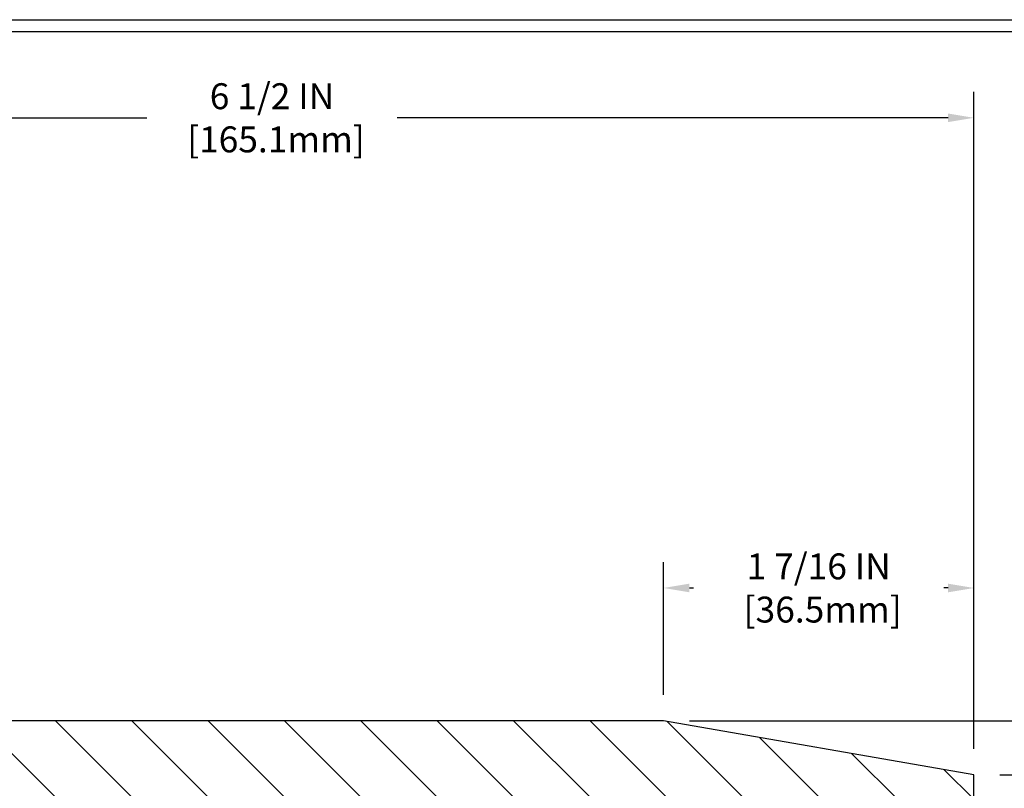
# Model space of a CAD drawing. Extents: x -3 to 3254, y -3 to 1977.
# Drawn here: x 9 to 14, y 8 to 12 of the extents above; entities that cross this region are included whole.
import ezdxf

# ---------------------------------------------------------------- set-up
doc = ezdxf.new("R2010")
doc.units = 0
doc.header["$LTSCALE"] = 5
doc.header["$MEASUREMENT"] = 0
doc.layers.get('DEFPOINTS').update_dxf_attribs({"linetype": 'CONTINUOUS'})
for name, color, linetype, lineweight in [('COVER PLATE - H', 251, 'CONTINUOUS', 13), ('COVER PLATE - L', 7, 'CONTINUOUS', 25), ('DIMS', 50, 'CONTINUOUS', 25), ('TBLOCK-T5', 111, 'CONTINUOUS', 30)]:
    doc.layers.add(name, color=color, linetype=linetype, lineweight=lineweight)
doc.dimstyles.new('Copy of STANDARD', dxfattribs={"dimtxt": 2, "dimasz": 2, "dimexe": 1, "dimexo": 1, "dimgap": 1, "dimtad": 0, "dimzin": 0, "dimdsep": 46, "dimtxsty": 'Standard', "dimcen": 0.09, "dimclrd": 256, "dimclre": 256, "dimclrt": 256, "dimadec": 1, "dimazin": 0, "dimtfac": 1, "dimtofl": 0, "dimtmove": 0, "dimatfit": 3, "dimfxl": 1, "dimtolj": 1, "dimtzin": 0, "dimlwd": -1, "dimlwe": -1, "dimarcsym": 0})

# ---------------------------------------------------------------- blocks, each defined once
blk = doc.blocks.new('*D6')
at = {"layer": 'DEFPOINTS', "color": 0, "transparency": 16777216}
for p in [(6.919299357731234, 11.30552300825528), (6.919299357731234, 11.13398636267835), (13.41929935773327, 8.262007921410468)]:
    blk.add_point(p, dxfattribs=at)
at = {"layer": 'DIMS', "transparency": 16777216}
for p, q in [((6.919299357731234, 11.25398636267835), (6.919299357731234, 11.42552300825528)), ((13.41929935773327, 8.382007921410468), (13.41929935773327, 11.42552300825528)), ((7.039299357731234, 11.30552300825528), (9.589299357643913, 11.30552300825528)), ((13.29929935773327, 11.30552300825528), (10.74929935782059, 11.30552300825528))]:
    blk.add_line(p, q, dxfattribs=at)
for points in [[(7.039299357731234, 11.32552300825528), (7.039299357731234, 11.28552300825528), (6.919299357731234, 11.30552300825528)], [(13.29929935773327, 11.32552300825528), (13.29929935773327, 11.28552300825528), (13.41929935773327, 11.30552300825528)]]:
    blk.add_solid(points, dxfattribs=at)
at = {"layer": 'DIMS', "transparency": 16777216, "insert": (10.16929935773225, 11.30552300825528), "char_height": 0.12, "attachment_point": 5, "rotation": 0.0009999999999999998}
blk.add_mtext('\\A1;6 1/2 IN\\P [165.1mm]', dxfattribs=at)
blk = doc.blocks.new('*D8')
at = {"layer": 'DEFPOINTS', "color": 0, "transparency": 16777216}
for p in [(11.98179935773123, 9.127756335929217), (11.98179935773123, 8.512168860837836), (13.41929935773123, 8.262007921410468)]:
    blk.add_point(p, dxfattribs=at)
at = {"layer": 'DIMS', "transparency": 16777216}
for p, q in [((11.98179935773123, 8.632168860837835), (11.98179935773123, 9.247756335929216)), ((13.41929935773123, 8.382007921410468), (13.41929935773123, 9.247756335929216)), ((12.10179935773123, 9.127756335929217), (12.12054935764289, 9.127756335929217)), ((13.29929935773123, 9.127756335929217), (13.28054935781956, 9.127756335929217))]:
    blk.add_line(p, q, dxfattribs=at)
for points in [[(12.10179935773123, 9.147756335929216), (12.10179935773123, 9.107756335929217), (11.98179935773123, 9.127756335929217)], [(13.29929935773123, 9.147756335929216), (13.29929935773123, 9.107756335929217), (13.41929935773123, 9.127756335929217)]]:
    blk.add_solid(points, dxfattribs=at)
at = {"layer": 'DIMS', "transparency": 16777216, "insert": (12.70054935773123, 9.127756335929217), "char_height": 0.12, "attachment_point": 5, "rotation": 0.0009999999999999998}
blk.add_mtext('\\A1;1 7/16 IN\\P [36.5mm]', dxfattribs=at)
blk = doc.blocks.new('*D9')
at = {"layer": 'DEFPOINTS', "color": 0, "transparency": 16777216}
for p in [(13.41929935773123, 8.262007921410468), (13.40210373020831, 8.137007921410468), (13.87429121618947, 8.137007921410468)]:
    blk.add_point(p, dxfattribs=at)
at = {"layer": 'DIMS', "transparency": 16777216}
for p, q in [((13.87429121618947, 8.382007921410468), (13.87429121618947, 8.502007921410469)), ((13.53929935773123, 8.262007921410468), (13.99429121618947, 8.262007921410468)), ((13.52210373020831, 8.137007921410468), (13.99429121618947, 8.137007921410468)), ((13.87429121618947, 8.01700792141047), (13.87429121618947, 7.897007921410469)), ((13.87429121618947, 7.472953954074724), (13.87429121618947, 7.897007921410469)), ((13.99429121618947, 7.472953954074724), (13.87429121618947, 7.472953954074724))]:
    blk.add_line(p, q, dxfattribs=at)
for points in [[(13.85429121618947, 8.382007921410468), (13.89429121618947, 8.382007921410468), (13.87429121618947, 8.262007921410468)], [(13.85429121618947, 8.01700792141047), (13.89429121618947, 8.01700792141047), (13.87429121618947, 8.137007921410468)]]:
    blk.add_solid(points, dxfattribs=at)
at = {"layer": 'DIMS', "transparency": 16777216, "insert": (14.49429121618947, 7.472953954074725), "char_height": 0.12, "attachment_point": 5, "rotation": 0.0009999999999999998}
blk.add_mtext('\\A1;1/8 IN^J [3.2mm]', dxfattribs=at)
blk = doc.blocks.new('*D10')
at = {"layer": 'DEFPOINTS', "color": 0, "transparency": 16777216}
for p in [(11.98231625437935, 8.512078907897953), (13.40210373020831, 8.137007921410468), (14.36131831592505, 8.137007921410468)]:
    blk.add_point(p, dxfattribs=at)
at = {"layer": 'DIMS', "transparency": 16777216}
for p, q in [((14.36131831592505, 8.63207890789795), (14.36131831592505, 8.752078907897952)), ((14.48131831592505, 8.752078907897952), (14.36131831592505, 8.752078907897952)), ((12.10231625437935, 8.512078907897951), (14.48131831592505, 8.512078907897951)), ((13.52210373020831, 8.137007921410468), (14.48131831592505, 8.137007921410468)), ((14.36131831592505, 8.01700792141047), (14.36131831592505, 7.897007921410468))]:
    blk.add_line(p, q, dxfattribs=at)
for points in [[(14.34131831592505, 8.63207890789795), (14.38131831592505, 8.63207890789795), (14.36131831592505, 8.512078907897951)], [(14.34131831592505, 8.01700792141047), (14.38131831592505, 8.01700792141047), (14.36131831592505, 8.137007921410468)]]:
    blk.add_solid(points, dxfattribs=at)
at = {"layer": 'DIMS', "transparency": 16777216, "insert": (14.98131831592504, 8.752078907897953), "char_height": 0.12, "attachment_point": 5, "rotation": 0.0009999999999999998}
blk.add_mtext('\\A1;3/8 IN^J [9.5mm]', dxfattribs=at)

msp = doc.modelspace()

# ---------------------------------------------------------------- hatches: boundary and pattern name
at = {"layer": 'COVER PLATE - H'}
h = msp.add_hatch(dxfattribs=at)
h.set_pattern_fill('ANSI31', color=252, scale=2, angle=90, style=0)
h.set_pattern_definition([(135, (-40.95197985120343, -26.57562795816422), (-0.1767766952966369, -0.1767766952966368), [])])
edge = h.paths.add_edge_path()
edge.add_arc((7.294305197785661, 8.51202200093233), 0.3750140795698723, 180.3798091911451, 269.9991077388941)
edge.add_line((7.29429935773112, 8.137007921407932), (13.41929935773123, 8.137007921410468))
edge.add_line((13.41929935773123, 8.137007921410468), (13.41929935773123, 8.262074571444128))
edge.add_line((13.41929935773123, 8.262074571444128), (11.98179935773123, 8.512102210804176))
edge.add_line((11.98179935773123, 8.512102210804176), (7.589472487941514, 8.512625982387288))
edge.add_arc((7.605033787544194, 8.82307862556932), 0.3108424001066044, 178.4898078231816, 267.13047632043197, ccw=False)
edge.add_line((7.29429935773112, 8.83127080676714), (7.29429935773112, 9.621486362681221))
edge.add_line((7.29429935773112, 9.621486362681221), (7.144299357727071, 9.727736362680144))
edge.add_line((7.144299357727071, 9.727736362680144), (6.91929935773112, 9.727736362681963))
edge.add_line((6.91929935773112, 9.727736362681963), (6.91929935773112, 8.514507921410978))
edge.add_line((6.91929935773112, 8.514507921410978), (6.919299357731056, 8.50953608046331))

# ---------------------------------------------------------------- linework, layer by layer
at = {"layer": 'COVER PLATE - L'}
for p, q in [((11.98231625437935, 8.512078907897953), (7.589472487941677, 8.512625982387288)), ((13.41929935773123, 8.262007921410468), (11.98179935773123, 8.512168860837836)), ((13.41929935773123, 8.137007921410468), (13.41929935773123, 8.262007921410468))]:
    msp.add_line(p, q, dxfattribs=at)
at = {"layer": 'TBLOCK-T5'}
msp.add_line((0.2250000000002714, 11.75999999999913), (15.65999999999995, 11.75999999999913), dxfattribs=at)
msp.add_lwpolyline([(15.60398456544289, 2.252244437293122), (15.60398456544289, 11.70398456544208), (0.281015434556231, 11.70398456544208), (0.281015434556231, 2.252244437293122)], close=True, dxfattribs=at)

# ---------------------------------------------------------------- dimensions: what is measured, and where the dimension line sits
at = {"layer": 'DIMS'}
dim = msp.add_linear_dim(base=(6.919299357731234, 11.30552300825528), p1=(13.41929935773327, 8.262007921410468), p2=(6.919299357731234, 11.13398636267835), angle=180, text='<>\\P[]', dimstyle='Copy of STANDARD', override={"dimtxt": 0.12, "dimasz": 0.12, "dimexe": 0.12, "dimexo": 0.12, "dimgap": 0.12, "dimdec": 4, "dimlunit": 5, "dimpost": ' IN', "dimfrac": 2}, dxfattribs=at)
dim.commit()
dim.dimension.update_dxf_attribs({"geometry": '*D6', "text_midpoint": (10.16929935773225, 11.30552300825528), "text_rotation": 0.001})
for base, p1, p2, angle, text, picture, middle in [((11.98179935773123, 9.127756335929217), (13.41929935773123, 8.262007921410468), (11.98179935773123, 8.512168860837836), 180, '<>\\P[]', '*D8', (12.70054935773123, 9.127756335929217)), ((14.36131831592505, 8.137007921410468), (11.98231625437935, 8.512078907897953), (13.40210373020831, 8.137007921410468), 90, '<>^J[]', '*D10', (14.82621157796135, 8.575282623624144)), ((13.87429121618947, 8.137007921410468), (13.41929935773123, 8.262007921410468), (13.40210373020831, 8.137007921410468), 90, '<>^J[]', '*D9', (14.03998815534645, 7.472953954074725))]:
    dim = msp.add_linear_dim(base=base, p1=p1, p2=p2, angle=angle, text=text, dimstyle='Copy of STANDARD', override={"dimtxt": 0.12, "dimasz": 0.12, "dimexe": 0.12, "dimexo": 0.12, "dimgap": 0.12, "dimdec": 4, "dimlunit": 5, "dimpost": ' IN', "dimtmove": 1, "dimfrac": 2}, dxfattribs=at)
    dim.commit()
    dim.dimension.update_dxf_attribs({"geometry": picture, "text_midpoint": middle, "dimtype": 160, "text_rotation": 0.001})

doc.saveas('drawing.dxf')
